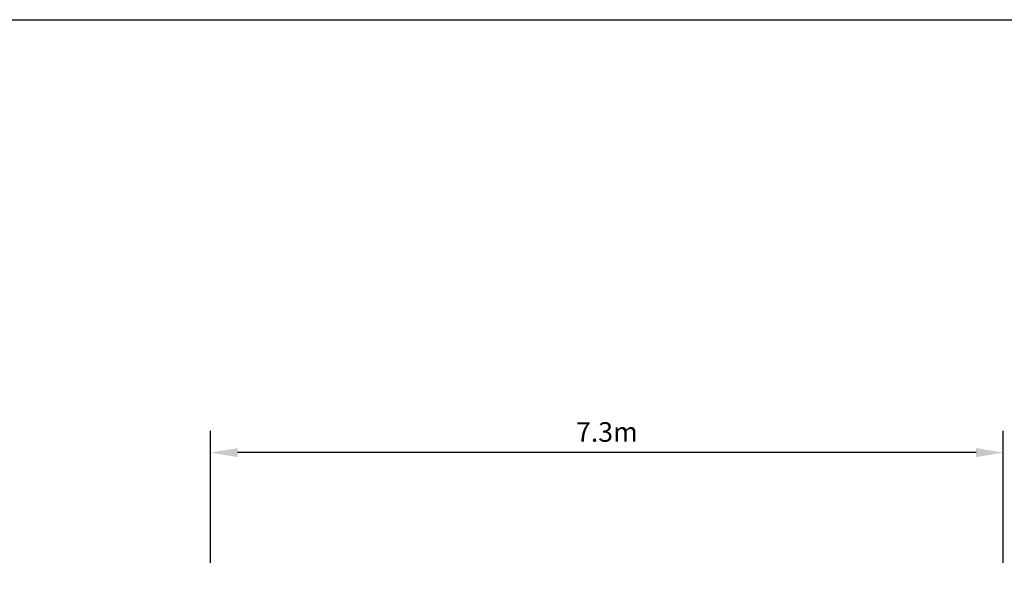
# Model space of a CAD drawing. Units: millimetres. Extents: x 0 to 28804, y 0 to 19939.
# Drawn here: x 6941 to 16006, y 14836 to 19900 of the extents above; entities that cross this region are included whole.
import ezdxf

# ---------------------------------------------------------------- set-up
doc = ezdxf.new("R2010")
doc.units = ezdxf.units.MM
doc.header["$LTSCALE"] = 500
doc.layers.add('DIM', color=4, linetype='Continuous')
doc.layers.add('TLTBOARDER2', color=2, linetype='Continuous')
doc.styles.add('TXT_ROMANS', font='Romans.shx', dxfattribs={"height": 180})
doc.dimstyles.new('ISO-25$0', dxfattribs={"dimtxt": 2.5, "dimasz": 2.5, "dimexe": 1.25, "dimexo": 0.625, "dimtad": 1, "dimtxsty": 'Standard', "dimcen": 2.5, "dimadec": 0, "dimazin": 0, "dimtfac": 1, "dimtmove": 0, "dimatfit": 3, "dimfxl": 1, "dimarcsym": 0})

# ---------------------------------------------------------------- blocks, each defined once
blk = doc.blocks.new('*D405')
at = {"layer": 'DEFPOINTS', "color": 0, "transparency": 16777216}
for p in [(8697.3, 15918.5), (8697.3, 14704.4), (15997.3, 14704.4)]:
    blk.add_point(p, dxfattribs=at)
at = {"layer": 'DIM', "linetype": 'ByBlock', "lineweight": -2, "transparency": 16777216}
for p, q in [((8697.3, 14904.4), (8697.3, 16118.5)), ((15997.3, 14904.4), (15997.3, 16118.5)), ((15747.3, 15918.5), (8947.3, 15918.5))]:
    blk.add_line(p, q, dxfattribs=at)
at = {"layer": 'DIM', "transparency": 16777216}
for points in [[(8947.3, 15960.1), (8947.3, 15876.8), (8697.3, 15918.5)], [(15747.3, 15960.1), (15747.3, 15876.8), (15997.3, 15918.5)]]:
    blk.add_solid(points, dxfattribs=at)
at = {"layer": 'DIM', "transparency": 16777216, "insert": (12347.3, 16108.5), "char_height": 180, "attachment_point": 5, "style": 'TXT_ROMANS'}
blk.add_mtext('\\A1;7.3m', dxfattribs=at)

msp = doc.modelspace()

# ---------------------------------------------------------------- linework, layer by layer
at = {"layer": 'TLTBOARDER2'}
msp.add_line((500, 19900), (28250, 19900), dxfattribs=at)

# ---------------------------------------------------------------- dimensions: what is measured, and where the dimension line sits
at = {"layer": 'DIM'}
dim = msp.add_linear_dim(base=(8697.3, 15918.5), p1=(15997.3, 14704.4), p2=(8697.3, 14704.4), text='7.3m', dimstyle='ISO-25$0', override={"dimscale": 100, "dimtxt": 1.8, "dimexe": 2, "dimexo": 2, "dimgap": 1, "dimtoh": 1, "dimdec": 0, "dimzin": 0, "dimdsep": 46, "dimtxsty": 'TXT_ROMANS', "dimcen": 5, "dimclrd": 256, "dimclre": 256, "dimclrt": 256, "dimtix": 1, "dimatfit": 2, "dimtvp": 1, "dimtolj": 1, "dimtzin": 0, "dimarcsym": 1}, dxfattribs=at)
dim.commit()
dim.dimension.update_dxf_attribs({"geometry": '*D405', "text_midpoint": (12347.3, 16108.5)})

doc.saveas('drawing.dxf')
